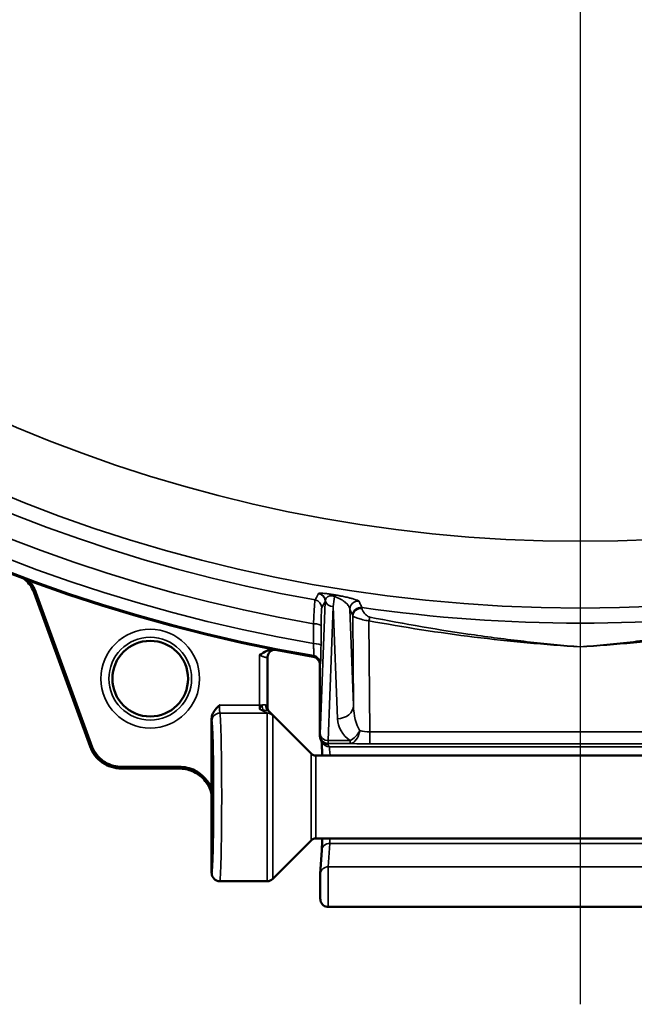
# Model space of a CAD drawing. Units: inches. Extents: x 0.4 to 58.3, y 0.4 to 45.
# Drawn here: x 14.9 to 17.2, y 28.1 to 31.7 of the extents above; entities that cross this region are included whole.
import ezdxf

# ---------------------------------------------------------------- set-up
doc = ezdxf.new("R2010")
doc.units = ezdxf.units.IN
doc.header["$LTSCALE"] = 2.666667
doc.header["$MEASUREMENT"] = 0
for name, color, linetype, lineweight in [('Center Mark (ANSI)', 7, 'Continuous', 25), ('Visible (ANSI)', 7, 'Continuous', 50), ('Visible Narrow (ANSI)', 7, 'Continuous', 35)]:
    doc.layers.add(name, color=color, linetype=linetype, lineweight=lineweight)

msp = doc.modelspace()

# ---------------------------------------------------------------- linework, layer by layer
at = {"layer": 'Center Mark (ANSI)', "linetype": 'Continuous'}
msp.add_line((16.9746, 42.3874), (16.9746, 28.0604), dxfattribs=at)
at = {"layer": 'Visible (ANSI)'}
for p, q in [((15.1393, 29.0247), (14.9302, 29.5992)), ((15.1469, 29.0228), (14.9363, 29.6014)), ((15.8038, 29.1797), (15.8038, 29.3575)), ((15.9996, 29.064), (15.9996, 29.3312)), ((15.9673, 28.9983), (15.8166, 29.1489)), ((15.5946, 28.8674), (15.5946, 29.1282)), ((16.0027, 29.0506), (16.0079, 29.0403)), ((17.9642, 28.991), (15.9849, 28.991)), ((15.473, 28.9491), (15.2522, 28.9491)), ((15.473, 28.9425), (15.2566, 28.9425)), ((15.5946, 28.7676), (15.5946, 28.8674)), ((15.5946, 28.551), (15.5946, 28.7676)), ((15.9673, 28.6737), (15.8234, 28.5298)), ((17.9642, 28.681), (15.9849, 28.681)), ((16.0067, 28.6365), (16.0011, 28.5487)), ((15.6246, 28.521), (15.8022, 28.521)), ((16.0316, 28.4245), (17.9176, 28.4245))]:
    msp.add_line(p, q, dxfattribs=at)
msp.add_circle((15.3646, 29.2785), 0.1416, dxfattribs=at)
for centre, radius, start, end in [((16.9746, 35.216), 5.94, 97.74917, 260.30882), ((15.9849, 29.016), 0.025, 225, 270), ((15.9849, 28.656), 0.025, 90, 135), ((15.8022, 28.551), 0.03, 270, 315)]:
    msp.add_arc(centre, radius, start, end, dxfattribs=at)
for centre, major_axis, ratio, start_param, end_param in [((15.9696, 29.3311), (0.0142, 0.0265), 0.998475, 5.206405, 6.606962), ((16.0146, 29.094), (-0.0112, -0.0424), 0.234625, 5.5591, 5.56184), ((16.0296, 29.064), (-0.03, 0), 0.998288, 0.00137, 1.570796), ((15.2567, 29.175), (0.1747, 0.111), 0.621666, 3.661484, 3.712), ((15.3577, 29.1043), (-0.0446, -0.2022), 0.621666, 5.712778, 5.763294), ((15.6246, 28.551), (0.0299, -0.0024), 0.999692, 3.221961, 4.792795)]:
    msp.add_ellipse(centre, major_axis=major_axis, ratio=ratio, start_param=start_param, end_param=end_param, dxfattribs=at)
for points, knots in [([(14.9302, 29.5992), (14.9271, 29.6075), (14.9233, 29.6154), (14.9138, 29.6305), (14.9081, 29.6376), (14.8987, 29.6472), (14.8954, 29.6502), (14.892, 29.653)], [-0.2719023, -0.2719023, -0.2719023, -0.2719023, -0.2046727, -0.2046727, -0.1359221, -0.1359221, -0.1020123, -0.1020123, -0.1020123, -0.1020123]), ([(15.8324, 29.3868), (15.8271, 29.3879), (15.8218, 29.3878), (15.8113, 29.386), (15.8062, 29.3844), (15.7917, 29.378), (15.7827, 29.372), (15.7738, 29.3663)], [0, 0, 0, 0, 0.25, 0.25, 0.5, 0.5, 1, 1, 1, 1]), ([(15.8309, 29.3871), (15.8308, 29.3871), (15.8307, 29.3871), (15.83, 29.387), (15.8292, 29.387), (15.8276, 29.3867), (15.8267, 29.3865), (15.8247, 29.386), (15.8235, 29.3856), (15.8206, 29.3844), (15.8189, 29.3835), (15.8151, 29.381), (15.813, 29.3792), (15.8092, 29.3749), (15.8075, 29.3722), (15.805, 29.3665), (15.8042, 29.3633), (15.8038, 29.3593), (15.8038, 29.3584), (15.8038, 29.3575)], [0.0454779, 0.0454779, 0.0454779, 0.0454779, 0.0475115, 0.0475115, 0.0570163, 0.0570163, 0.0651689, 0.0651689, 0.0753997, 0.0753997, 0.0903739, 0.0903739, 0.1110889, 0.1110889, 0.1348129, 0.1348129, 0.1591362, 0.1591362, 0.1658236, 0.1658236, 0.1658236, 0.1658236]), ([(15.5946, 29.1282), (15.5946, 29.1313), (15.5949, 29.1344), (15.5972, 29.145), (15.6006, 29.1516), (15.6091, 29.1646), (15.6158, 29.1716), (15.6231, 29.179), (15.6234, 29.1792), (15.6238, 29.1797)], [0, 0, 0, 0, 0.0236298, 0.0236298, 0.0830342, 0.0830342, 0.1764195, 0.1764195, 0.1824191, 0.1824191, 0.1824191, 0.1824191]), ([(15.8038, 29.1707), (15.8038, 29.1682), (15.8043, 29.1656), (15.8053, 29.1623), (15.8057, 29.1614), (15.8066, 29.1595), (15.8071, 29.1586), (15.8077, 29.1578), (15.8078, 29.1576), (15.8079, 29.1575)], [0, 0, 0, 0, 0.01995619, 0.01995619, 0.02818968, 0.02818968, 0.03936082, 0.03936082, 0.04404542, 0.04404542, 0.04404542, 0.04404542]), ([(15.1393, 29.0246), (15.1481, 29.0008), (15.1642, 28.9797), (15.185, 28.9651), (15.2058, 28.9505), (15.2311, 28.9427), (15.2565, 28.9426)], [5.673687, 5.673687, 5.673687, 5.673687, 6.283185, 6.283185, 6.283185, 6.892684, 6.892684, 6.892684, 6.892684]), ([(16.0084, 28.991), (16.0082, 29.0012), (16.0079, 29.0104), (16.0071, 29.0302), (16.0065, 29.0394), (16.006, 29.0439), (16.006, 29.044), (16.006, 29.044)], [1.0838851, 1.0838851, 1.0838851, 1.0838851, 1.1955426, 1.1955426, 1.3676775, 1.3676775, 1.3694686, 1.3694686, 1.3694686, 1.3694686]), ([(15.1471, 29.0229), (15.1557, 29.0019), (15.1702, 28.9834), (15.2073, 28.9575), (15.2296, 28.9501), (15.2522, 28.9492)], [5.710156, 5.710156, 5.710156, 5.710156, 6.283185, 6.283185, 6.856214, 6.856214, 6.856214, 6.856214]), ([(15.473, 28.949), (15.4933, 28.9489), (15.5136, 28.9443), (15.5599, 28.9211), (15.5826, 28.8965), (15.5946, 28.8674)], [2.423514, 2.423514, 2.423514, 2.423514, 2.886152, 2.886152, 3.604231, 3.604231, 3.604231, 3.604231]), ([(15.5946, 28.8459), (15.5928, 28.8537), (15.5905, 28.8603), (15.583, 28.8781), (15.5747, 28.8924), (15.5518, 28.9154), (15.539, 28.9253), (15.5141, 28.9358), (15.5061, 28.9383), (15.4897, 28.9416), (15.4814, 28.9425), (15.473, 28.9425)], [0.0763438, 0.0763438, 0.0763438, 0.0763438, 0.1398329, 0.1398329, 0.2687409, 0.2687409, 0.3594015, 0.3594015, 0.4000425, 0.4000425, 0.4405246, 0.4405246, 0.4405246, 0.4405246]), ([(16.0067, 28.6365), (16.0072, 28.6439), (16.0076, 28.6545), (16.0082, 28.6716), (16.0083, 28.6761), (16.0084, 28.681)], [0, 0, 0, 0, 0.1567686, 0.1567686, 0.2093341, 0.2093341, 0.2093341, 0.2093341]), ([(16.0316, 28.4245), (16.0283, 28.4245), (16.025, 28.425), (16.0189, 28.4271), (16.0161, 28.4286), (16.011, 28.4324), (16.0087, 28.4348), (16.006, 28.4387), (16.0052, 28.44), (16.0039, 28.4426), (16.0034, 28.4439), (16.0027, 28.4461), (16.0024, 28.447), (16.002, 28.4489), (16.0018, 28.4498), (16.0016, 28.4514), (16.0015, 28.4521), (16.0013, 28.4541), (16.0012, 28.4553), (16.001, 28.4586), (16.0009, 28.4607), (16.0007, 28.4653), (16.0007, 28.4678), (16.0005, 28.4748), (16.0004, 28.4799), (16.0003, 28.4903), (16.0003, 28.4957), (16.0003, 28.5063), (16.0003, 28.5117), (16.0004, 28.5218), (16.0005, 28.5267), (16.0006, 28.5354), (16.0007, 28.5393), (16.0009, 28.5449), (16.001, 28.5469), (16.0011, 28.5487)], [0, 0, 0, 0, 0.024711, 0.024711, 0.0490423, 0.0490423, 0.0733761, 0.0733761, 0.0852255, 0.0852255, 0.0961, 0.0961, 0.1039383, 0.1039383, 0.1143772, 0.1143772, 0.1244147, 0.1244147, 0.146533, 0.146533, 0.1760623, 0.1760623, 0.202551, 0.202551, 0.2460793, 0.2460793, 0.2869957, 0.2869957, 0.3272818, 0.3272818, 0.3674627, 0.3674627, 0.4080683, 0.4080683, 0.4370468, 0.4370468, 0.4370468, 0.4370468])]:
    msp.add_open_spline(points, degree=3, knots=knots, dxfattribs=at)
for points in [[(14.9079, 29.6471), (14.9203, 29.6341), (14.9301, 29.6185), (14.9363, 29.6014)], [(15.8038, 29.1797), (15.8038, 29.1767), (15.8038, 29.1737), (15.8038, 29.1708)], [(15.8038, 29.1707), (15.8038, 29.1707), (15.8038, 29.1707), (15.8038, 29.1707)], [(15.8075, 29.1579), (15.8077, 29.1577), (15.8079, 29.1575), (15.8081, 29.1573)], [(15.8079, 29.1574), (15.8079, 29.1574), (15.8079, 29.1574), (15.8079, 29.1574)], [(15.8081, 29.1573), (15.8081, 29.1573), (15.8081, 29.1573), (15.8081, 29.1573)], [(15.8081, 29.1573), (15.8112, 29.1543), (15.8141, 29.1515), (15.8166, 29.1489)], [(15.8166, 29.1489), (15.8166, 29.1489), (15.8166, 29.1489), (15.8166, 29.1489)]]:
    msp.add_open_spline(points, degree=3, dxfattribs=at)
at = {"layer": 'Visible Narrow (ANSI)'}
for p, q in [((14.9363, 29.6014), (14.9302, 29.5992)), ((16.0011, 29.0715), (16.0196, 29.5677)), ((16.0498, 29.548), (16.0311, 29.0469)), ((16.0655, 29.1289), (16.0498, 29.548)), ((16.112, 29.5383), (16.1255, 29.178)), ((16.1255, 29.178), (16.1231, 29.5121)), ((16.1833, 29.4949), (16.1862, 29.0791)), ((15.7738, 29.1797), (15.7738, 29.3663)), ((15.9747, 29.3607), (15.9768, 29.3647)), ((16.0017, 29.3352), (15.9996, 29.3312)), ((15.6238, 29.1797), (15.7738, 29.1797)), ((15.7738, 29.1797), (15.7833, 29.1797)), ((15.7971, 29.1797), (15.8038, 29.1797)), ((15.8022, 29.1498), (15.6252, 29.1498)), ((15.8022, 28.521), (15.8022, 29.1498)), ((15.8234, 28.5298), (15.8234, 29.141)), ((15.9996, 29.0639), (16.0007, 29.0661)), ((16.1862, 29.0791), (17.7629, 29.0791)), ((16.1862, 29.0791), (16.1862, 29.0348)), ((16.0307, 29.0361), (16.0296, 29.034)), ((16.0296, 29.034), (16.0347, 29.0237)), ((16.1127, 29.0361), (16.0307, 29.0361)), ((16.0311, 29.0469), (16.1127, 29.0469)), ((16.1127, 29.0361), (16.1127, 29.0469)), ((17.7629, 29.0348), (16.1862, 29.0348)), ((15.9673, 28.9983), (15.9673, 28.6737)), ((15.9849, 28.681), (15.9849, 28.991)), ((16.0347, 29.0237), (17.9144, 29.0237)), ((15.473, 28.9424), (15.473, 28.949)), ((16.0366, 28.6623), (16.0311, 28.5746)), ((16.0366, 28.6623), (17.9125, 28.6623)), ((16.0311, 28.5746), (17.9181, 28.5746))]:
    msp.add_line(p, q, dxfattribs=at)
for centre, radius in [((16.9746, 35.216), 5.6733), ((16.9746, 35.216), 5.4236), ((15.3646, 29.2785), 0.1847), ((15.3646, 29.2785), 0.1548), ((15.3646, 29.2785), 0.1417)]:
    msp.add_circle(centre, radius, dxfattribs=at)
for radius, start, end in [(5.9357, 97.73408, 260.3226), (5.8913, 97.80081, 260.23352), (5.8185, 97.8939, 260.11528), (5.7297, 97.96411, 260.02159), (5.7297, 261.79511, 278.20489)]:
    msp.add_arc((16.9746, 35.216), radius, start, end, dxfattribs=at)
for centre, major_axis, ratio, start_param, end_param in [((16.1961, 29.562), (-0.2013, 0.0351), 0.052333, 6.216621, 6.266054), ((15.9896, 29.5677), (-0.0264, 0.0142), 0.998478, 3.636159, 5.033219), ((15.9902, 29.5682), (-0.0141, 0.0265), 0.996381, 4.299033, 5.619885), ((16.0496, 29.6032), (0.0446, 0.4053), 0.015475, 4.577547, 4.671142), ((16.0568, 29.5614), (0.0055, 0.0295), 0.386467, 0.056775, 0.669959), ((15.9766, 29.5434), (-0.0264, 0.0142), 0.998479, 3.636388, 5.031938), ((16.3306, 29.5092), (-0.3106, 0.0618), 0.30011, 0.006144, 0.034388), ((16.0498, 29.5726), (-0.03, 0.0011), 0.818964, 0.136067, 1.601414), ((16.142, 29.5383), (0.0272, 0.0126), 0.998049, 0.994157, 2.708926), ((16.1526, 29.5153), (0.0272, 0.0126), 0.998054, 0.996004, 2.708372), ((16.1531, 29.5121), (-0.0299, -0.0028), 0.962199, 4.485305, 6.18692), ((16.1833, 29.4871), (0.0054, 0.0295), 0.048351, 0.743225, 1.313403), ((15.9744, 29.4762), (0.03, -0.0002), 0.255511, 0.027079, 1.528118), ((15.9739, 29.4024), (0.03, -0.0002), 0.255593, 0.02708, 1.528646), ((15.9717, 29.3352), (-0.0264, 0.0142), 0.998475, 3.635589, 5.036385), ((15.6254, 29.1797), (0, -0.03), 0.052372, 4.712365, 6.196119), ((15.7754, 29.1797), (0, 0.03), 0.052372, 1.570796, 2.119069), ((15.7912, 29.1797), (-0.003, 0.0248), 0.314674, 1.532719, 2.381758), ((15.8165, 29.1797), (0.0057, 0.0243), 0.768025, 1.74851, 2.728298), ((15.826, 29.1747), (-0.0185, -0.0168), 0.88885, 5.53298, 6.283185), ((16.0655, 29.178), (0.06, 0.0022), 0.818964, 4.681771, 6.237553), ((16.1854, 29.1807), (0.0015, -0.1226), 0.489309, 4.728379, 5.615311), ((15.6252, 29.1199), (-0.0287, -0.0086), 0.995873, 4.422071, 5.990591), ((15.6246, 28.836), (0, -0.315), 0.023692, 0, 3.054526), ((15.8022, 29.1199), (0.03, 0), 0.996212, 0.785398, 1.570796), ((15.5954, 29.1797), (0, 0.06), 0.026186, 2.602814, 3.054526), ((15.5946, 28.836), (0, 0.285), 0.026186, 3.138837, 6.196119), ((16.1854, 29.1316), (0.1199, -0.0042), 0.892021, 3.206443, 4.093375), ((16.0006, 29.096), (0, -0.03), 0.026186, 0.05236, 0.610865), ((16.0307, 29.0661), (-0.0268, 0.0134), 0.998288, 0.464059, 2.033485), ((16.0311, 29.0715), (-0.03, 0.0011), 0.818964, 0.045633, 1.601414), ((16.1127, 29.096), (0.0339, 0.0495), 0.628505, 3.970848, 4.894174), ((16.1127, 29.096), (-0.0025, -0.0599), 0.62961, 0.067415, 1.395386), ((16.186, 29.1013), (0.06, -0.0006), 0.368788, 4.061703, 4.72028), ((16.0347, 29.0537), (-0.0268, -0.0134), 0.998288, 0, 1.108108), ((16.0306, 29.096), (0, 0.06), 0.013093, 3.193953, 3.752458), ((16.186, 29.0414), (-0.12, 0), 0.055028, 0.914428, 1.573005), ((16.0344, 28.836), (0, 0.188), 0.030365, 5.681651, 6.230825), ((16.0366, 28.6346), (-0.0299, 0.0019), 0.923609, 4.770712, 6.283185), ((16.0344, 28.836), (0, 0.188), 0.030365, 3.534292, 3.743127), ((16.0311, 28.5468), (-0.0299, 0.0019), 0.923609, 4.770712, 6.283185), ((16.0316, 28.5025), (0, 0.078), 0.016114, 0.392699, 3.141593)]:
    msp.add_ellipse(centre, major_axis=major_axis, ratio=ratio, start_param=start_param, end_param=end_param, dxfattribs=at)
for points, knots in [([(15.9818, 29.5729), (15.9823, 29.5739), (15.9828, 29.5749), (15.9854, 29.5797), (15.9892, 29.5869), (15.9931, 29.594), (15.9948, 29.5972)], [0, 0, 0, 0, 0.001524, 0.001524, 0.00762, 0.01270332, 0.01270332, 0.01270332, 0.01270332]), ([(15.9953, 29.5977), (15.9957, 29.5979), (15.9963, 29.5981), (15.9971, 29.5982), (15.9979, 29.5983), (15.9989, 29.5984), (16.0001, 29.5984), (16.0008, 29.5985), (16.0015, 29.5985), (16.0022, 29.5985), (16.003, 29.5985), (16.0038, 29.5985), (16.0048, 29.5984), (16.0052, 29.5984), (16.0057, 29.5984), (16.0062, 29.5984), (16.0069, 29.5983), (16.0077, 29.5983), (16.0086, 29.5983), (16.0094, 29.5982), (16.0103, 29.5981), (16.0112, 29.5981), (16.0138, 29.5979), (16.0167, 29.5976), (16.0201, 29.5972), (16.0218, 29.597), (16.0237, 29.5968), (16.0257, 29.5966), (16.0267, 29.5964), (16.0277, 29.5963), (16.0287, 29.5962), (16.0293, 29.5961), (16.0298, 29.596), (16.0304, 29.596), (16.0309, 29.5959), (16.0314, 29.5958), (16.032, 29.5957), (16.0331, 29.5956), (16.0343, 29.5954), (16.0355, 29.5952), (16.0372, 29.595), (16.0391, 29.5947), (16.041, 29.5944), (16.0419, 29.5943), (16.0428, 29.5941), (16.0438, 29.594), (16.0447, 29.5938), (16.0457, 29.5937), (16.0466, 29.5935), (16.0479, 29.5933), (16.0492, 29.5931), (16.0505, 29.5929), (16.0511, 29.5928), (16.0518, 29.5927), (16.0524, 29.5926), (16.053, 29.5925), (16.0537, 29.5924), (16.0543, 29.5922), (16.0556, 29.592), (16.0568, 29.5918), (16.058, 29.5916), (16.0592, 29.5914), (16.0604, 29.5912), (16.0616, 29.5909)], [0, 0, 0, 0, 0.125, 0.125, 0.125, 0.25, 0.25, 0.25, 0.3125, 0.3125, 0.3125, 0.37527, 0.37527, 0.37527, 0.40625, 0.40625, 0.40625, 0.453125, 0.453125, 0.453125, 0.5, 0.5, 0.5, 0.625, 0.625, 0.625, 0.6875, 0.6875, 0.6875, 0.71875, 0.71875, 0.71875, 0.734375, 0.734375, 0.734375, 0.75, 0.75, 0.75, 0.78125, 0.78125, 0.78125, 0.828125, 0.828125, 0.828125, 0.851563, 0.851563, 0.851563, 0.875, 0.875, 0.875, 0.90625, 0.90625, 0.90625, 0.921875, 0.921875, 0.921875, 0.9375, 0.9375, 0.9375, 0.96875, 0.96875, 0.96875, 1, 1, 1, 1]), ([(16.054, 29.5858), (16.0529, 29.5863), (16.0517, 29.5867), (16.0504, 29.5872), (16.05, 29.5873), (16.0496, 29.5874), (16.0492, 29.5875), (16.0483, 29.5877), (16.0474, 29.5879), (16.0465, 29.5881), (16.0456, 29.5883), (16.0446, 29.5884), (16.0436, 29.5885), (16.0434, 29.5885), (16.0432, 29.5885), (16.043, 29.5885), (16.0428, 29.5885), (16.0426, 29.5886), (16.0424, 29.5886), (16.0412, 29.5886), (16.0402, 29.5886), (16.0392, 29.5885), (16.039, 29.5885), (16.0389, 29.5884), (16.0388, 29.5884), (16.0386, 29.5884), (16.0385, 29.5884), (16.0383, 29.5884), (16.0377, 29.5883), (16.0371, 29.5882), (16.0366, 29.5881), (16.0364, 29.5881), (16.0362, 29.588), (16.0359, 29.588), (16.0357, 29.5879), (16.0354, 29.5878), (16.0351, 29.5878), (16.0344, 29.5876), (16.0337, 29.5873), (16.0331, 29.5871), (16.0319, 29.5866), (16.0309, 29.5861), (16.03, 29.5856), (16.0295, 29.5853), (16.029, 29.585), (16.0285, 29.5846), (16.0278, 29.5841), (16.0271, 29.5835), (16.0264, 29.5829), (16.026, 29.5825), (16.0255, 29.582), (16.0251, 29.5816), (16.0242, 29.5804), (16.0234, 29.5793), (16.0227, 29.5781), (16.0225, 29.5777), (16.0223, 29.5773), (16.0221, 29.5769), (16.021, 29.5748), (16.0204, 29.5726), (16.02, 29.5704)], [0, 0, 0, 0, 0.048473, 0.048473, 0.048473, 0.0625, 0.0625, 0.0625, 0.09232, 0.09232, 0.09232, 0.125, 0.125, 0.125, 0.132813, 0.132813, 0.132813, 0.139648, 0.139648, 0.139648, 0.182207, 0.182207, 0.182207, 0.1875, 0.1875, 0.1875, 0.195313, 0.195313, 0.195313, 0.222656, 0.222656, 0.222656, 0.234881, 0.234881, 0.234881, 0.25, 0.25, 0.25, 0.292987, 0.292987, 0.292987, 0.375, 0.375, 0.375, 0.421246, 0.421246, 0.421246, 0.5, 0.5, 0.5, 0.559525, 0.559525, 0.559525, 0.703485, 0.703485, 0.703485, 0.75, 0.75, 0.75, 1, 1, 1, 1]), ([(16.112, 29.5383), (16.1116, 29.5418), (16.1103, 29.5454), (16.1081, 29.5491), (16.108, 29.5492), (16.1079, 29.5494), (16.1078, 29.5495), (16.1067, 29.5514), (16.1053, 29.5534), (16.1036, 29.5554), (16.1022, 29.5571), (16.1005, 29.5588), (16.0987, 29.5606), (16.0984, 29.5609), (16.0981, 29.5612), (16.0978, 29.5615), (16.096, 29.5632), (16.0939, 29.5649), (16.0916, 29.5666), (16.0912, 29.567), (16.0907, 29.5673), (16.0903, 29.5676), (16.088, 29.5694), (16.0854, 29.5711), (16.0825, 29.5729), (16.0819, 29.5732), (16.0814, 29.5735), (16.0808, 29.5739), (16.0796, 29.5746), (16.0783, 29.5753), (16.077, 29.5761), (16.076, 29.5766), (16.0749, 29.5771), (16.0739, 29.5777), (16.0728, 29.5782), (16.0717, 29.5787), (16.0706, 29.5793), (16.07, 29.5795), (16.0695, 29.5798), (16.069, 29.58), (16.0671, 29.5809), (16.0652, 29.5817), (16.063, 29.5826), (16.0627, 29.5827), (16.0623, 29.5829), (16.0619, 29.583), (16.0616, 29.5831), (16.0613, 29.5833), (16.0609, 29.5834), (16.0599, 29.5838), (16.0588, 29.5842), (16.0576, 29.5846), (16.0565, 29.585), (16.0553, 29.5854), (16.054, 29.5858)], [0, 0, 0, 0, 0.25, 0.25, 0.25, 0.259565, 0.259565, 0.259565, 0.388998, 0.388998, 0.388998, 0.5, 0.5, 0.5, 0.517844, 0.517844, 0.517844, 0.625, 0.625, 0.625, 0.645045, 0.645045, 0.645045, 0.75, 0.75, 0.75, 0.769555, 0.769555, 0.769555, 0.8125, 0.8125, 0.8125, 0.84375, 0.84375, 0.84375, 0.875, 0.875, 0.875, 0.889035, 0.889035, 0.889035, 0.9375, 0.9375, 0.9375, 0.946122, 0.946122, 0.946122, 0.953125, 0.953125, 0.953125, 0.976562, 0.976562, 0.976562, 1, 1, 1, 1]), ([(16.0616, 29.5909), (16.0657, 29.5902), (16.0696, 29.5894), (16.0733, 29.5887), (16.0752, 29.5883), (16.077, 29.588), (16.0787, 29.5876), (16.0805, 29.5873), (16.0822, 29.5869), (16.0838, 29.5866), (16.0871, 29.5859), (16.0902, 29.5853), (16.0931, 29.5846), (16.096, 29.584), (16.0987, 29.5834), (16.1013, 29.5828), (16.1039, 29.5822), (16.1063, 29.5816), (16.1087, 29.5811), (16.111, 29.5805), (16.1132, 29.58), (16.1152, 29.5794), (16.1193, 29.5784), (16.123, 29.5774), (16.1262, 29.5765), (16.1293, 29.5756), (16.1321, 29.5747), (16.1345, 29.5739), (16.1369, 29.5731), (16.139, 29.5723), (16.1406, 29.5716), (16.1439, 29.5702), (16.1459, 29.569), (16.1463, 29.5679)], [0, 0, 0, 0, 0.06216, 0.06216, 0.06216, 0.09375, 0.09375, 0.09375, 0.125, 0.125, 0.125, 0.1875, 0.1875, 0.1875, 0.25, 0.25, 0.25, 0.3125, 0.3125, 0.3125, 0.375, 0.375, 0.375, 0.5, 0.5, 0.5, 0.624662, 0.624662, 0.624662, 0.75, 0.75, 0.75, 1, 1, 1, 1]), ([(15.9757, 29.4839), (15.9763, 29.4961), (15.9769, 29.5076), (15.9775, 29.5182), (15.9781, 29.5288), (15.9787, 29.5383), (15.9792, 29.5462), (15.9803, 29.5622), (15.9812, 29.5717), (15.9818, 29.5729)], [0, 0, 0, 0, 0.25, 0.25, 0.25, 0.5, 0.5, 0.5, 1, 1, 1, 1]), ([(16.0066, 29.5434), (16.0064, 29.5432), (16.0063, 29.5426), (16.0062, 29.5416), (16.0061, 29.5406), (16.0059, 29.5392), (16.0058, 29.5375), (16.0058, 29.5367), (16.0057, 29.5357), (16.0057, 29.5347), (16.0056, 29.5337), (16.0055, 29.5326), (16.0055, 29.5314), (16.0055, 29.5308), (16.0054, 29.5302), (16.0054, 29.5295), (16.0053, 29.5276), (16.0053, 29.5255), (16.0052, 29.5232), (16.0051, 29.5202), (16.005, 29.517), (16.0049, 29.5134), (16.0048, 29.5099), (16.0048, 29.5061), (16.0047, 29.5021), (16.0046, 29.4981), (16.0046, 29.4939), (16.0045, 29.4896), (16.0045, 29.4853), (16.0044, 29.4808), (16.0044, 29.4762)], [0, 0, 0, 0, 0.125097, 0.125097, 0.125097, 0.25, 0.25, 0.25, 0.3125, 0.3125, 0.3125, 0.374663, 0.374663, 0.374663, 0.40625, 0.40625, 0.40625, 0.5, 0.5, 0.5, 0.625, 0.625, 0.625, 0.75, 0.75, 0.75, 0.874882, 0.874882, 0.874882, 1, 1, 1, 1]), ([(16.1463, 29.5679), (16.1468, 29.5668), (16.1474, 29.5657), (16.1479, 29.5645), (16.15, 29.56), (16.152, 29.5555), (16.1541, 29.5509), (16.155, 29.5489), (16.156, 29.5469), (16.1569, 29.5449)], [0, 0, 0, 0, 0.001524, 0.001524, 0.001524, 0.00762, 0.00762, 0.00762, 0.01032866, 0.01032866, 0.01032866, 0.01032866]), ([(16.1572, 29.5407), (16.1573, 29.5398), (16.1575, 29.5388), (16.1579, 29.5376), (16.1582, 29.5367), (16.1587, 29.5357), (16.1592, 29.5346), (16.1594, 29.5344), (16.1595, 29.5342), (16.1596, 29.5339), (16.1603, 29.5326), (16.1611, 29.5312), (16.1621, 29.5297), (16.1628, 29.5286), (16.1636, 29.5275), (16.1644, 29.5264), (16.1648, 29.5259), (16.1651, 29.5255), (16.1654, 29.5251), (16.1666, 29.5235), (16.1679, 29.522), (16.1693, 29.5204), (16.1704, 29.5192), (16.1715, 29.518), (16.1728, 29.5169), (16.1732, 29.5165), (16.1737, 29.5161), (16.1741, 29.5157), (16.1748, 29.5151), (16.1755, 29.5145), (16.1762, 29.5139), (16.1766, 29.5136), (16.177, 29.5134), (16.1774, 29.5131), (16.1776, 29.513), (16.1778, 29.5128), (16.178, 29.5127), (16.1782, 29.5125), (16.1784, 29.5124), (16.1786, 29.5123), (16.179, 29.5121), (16.1793, 29.5118), (16.1797, 29.5116), (16.1805, 29.5112), (16.1813, 29.5107), (16.1822, 29.5104), (16.1835, 29.5098), (16.1849, 29.5093), (16.1863, 29.509)], [0, 0, 0, 0, 0.137867, 0.137867, 0.137867, 0.25, 0.25, 0.25, 0.273192, 0.273192, 0.273192, 0.40538, 0.40538, 0.40538, 0.5, 0.5, 0.5, 0.534615, 0.534615, 0.534615, 0.659884, 0.659884, 0.659884, 0.75, 0.75, 0.75, 0.78125, 0.78125, 0.78125, 0.828125, 0.828125, 0.828125, 0.851563, 0.851563, 0.851563, 0.863281, 0.863281, 0.863281, 0.875, 0.875, 0.875, 0.894411, 0.894411, 0.894411, 0.9375, 0.9375, 0.9375, 1, 1, 1, 1]), ([(16.1833, 29.4949), (16.175, 29.4956), (16.167, 29.4973), (16.1599, 29.4992), (16.1563, 29.5001), (16.1529, 29.5011), (16.1497, 29.5021), (16.1466, 29.5031), (16.1437, 29.5041), (16.1411, 29.5051), (16.1357, 29.507), (16.1313, 29.5086), (16.1283, 29.5099), (16.1252, 29.5111), (16.1233, 29.5118), (16.1231, 29.5121)], [0, 0, 0, 0, 0.25, 0.25, 0.25, 0.375, 0.375, 0.375, 0.5, 0.5, 0.5, 0.75, 0.75, 0.75, 1, 1, 1, 1]), ([(16.1863, 29.509), (16.3164, 29.4831), (16.4472, 29.4606), (16.5787, 29.4419), (16.6443, 29.4326), (16.7101, 29.4242), (16.7761, 29.4168), (16.8091, 29.413), (16.8422, 29.4096), (16.8753, 29.4064), (16.9084, 29.4032), (16.9415, 29.4002), (16.9746, 29.3975)], [0, 0, 0, 0, 0.5, 0.5, 0.5, 0.749765, 0.749765, 0.749765, 0.875, 0.875, 0.875, 1, 1, 1, 1]), ([(17.7628, 29.509), (17.6328, 29.4831), (17.5019, 29.4606), (17.3705, 29.4419), (17.3048, 29.4326), (17.239, 29.4242), (17.1731, 29.4168), (17.14, 29.413), (17.1069, 29.4096), (17.0738, 29.4064), (17.0408, 29.4032), (17.0077, 29.4002), (16.9746, 29.3975)], [0, 0, 0, 0, 0.5, 0.5, 0.5, 0.749765, 0.749765, 0.749765, 0.875, 0.875, 0.875, 1, 1, 1, 1]), ([(15.9752, 29.41), (15.9754, 29.4293), (15.9755, 29.4487), (15.9757, 29.4733), (15.9757, 29.4786), (15.9757, 29.4839)], [0, 0, 0, 0, 0.001524, 0.001524, 0.001940219, 0.001940219, 0.001940219, 0.001940219]), ([(16.1833, 29.4949), (16.314, 29.4709), (16.4454, 29.4506), (16.5774, 29.4343), (16.6433, 29.4261), (16.7095, 29.419), (16.7757, 29.4128), (16.8088, 29.4098), (16.8419, 29.4069), (16.8751, 29.4044), (16.9082, 29.4018), (16.9414, 29.3995), (16.9746, 29.3975)], [0, 0, 0, 0, 0.5, 0.5, 0.5, 0.75, 0.75, 0.75, 0.875, 0.875, 0.875, 1, 1, 1, 1]), ([(17.7658, 29.4949), (17.6351, 29.4709), (17.5037, 29.4506), (17.3718, 29.4343), (17.3058, 29.4261), (17.2397, 29.419), (17.1735, 29.4128), (17.1404, 29.4098), (17.1073, 29.4069), (17.0741, 29.4044), (17.0409, 29.4018), (17.0078, 29.3995), (16.9746, 29.3975)], [0, 0, 0, 0, 0.5, 0.5, 0.5, 0.75, 0.75, 0.75, 0.875, 0.875, 0.875, 1, 1, 1, 1]), ([(15.9768, 29.3647), (15.9769, 29.3649), (15.977, 29.3653), (15.977, 29.3659), (15.9771, 29.3666), (15.9772, 29.3675), (15.9772, 29.3687), (15.9772, 29.3698), (15.9772, 29.3712), (15.9772, 29.3728), (15.9771, 29.3744), (15.9771, 29.3763), (15.977, 29.3784), (15.977, 29.3804), (15.9769, 29.3825), (15.9768, 29.3849), (15.9766, 29.3873), (15.9765, 29.3899), (15.9763, 29.3926), (15.976, 29.398), (15.9757, 29.4038), (15.9752, 29.41)], [0, 0, 0, 0, 0.124314, 0.124314, 0.124314, 0.24871, 0.24871, 0.24871, 0.373209, 0.373209, 0.373209, 0.5, 0.5, 0.5, 0.622955, 0.622955, 0.622955, 0.75, 0.75, 0.75, 1, 1, 1, 1]), ([(16.0039, 29.4024), (16.0039, 29.3977), (16.0038, 29.3933), (16.0038, 29.389), (16.0037, 29.3847), (16.0037, 29.3805), (16.0036, 29.3765), (16.0035, 29.3725), (16.0035, 29.3687), (16.0034, 29.3652), (16.0033, 29.3616), (16.0032, 29.3584), (16.0031, 29.3553), (16.0031, 29.3538), (16.003, 29.3524), (16.003, 29.3511), (16.0029, 29.3497), (16.0029, 29.3484), (16.0028, 29.3472), (16.0028, 29.3463), (16.0027, 29.3455), (16.0027, 29.3447), (16.0026, 29.3434), (16.0025, 29.3422), (16.0025, 29.3411), (16.0025, 29.341), (16.0025, 29.341), (16.0025, 29.3409), (16.0023, 29.3393), (16.0022, 29.338), (16.0021, 29.337), (16.002, 29.336), (16.0019, 29.3354), (16.0017, 29.3352)], [0, 0, 0, 0, 0.125, 0.125, 0.125, 0.25, 0.25, 0.25, 0.375, 0.375, 0.375, 0.5, 0.5, 0.5, 0.5625, 0.5625, 0.5625, 0.625315, 0.625315, 0.625315, 0.671875, 0.671875, 0.671875, 0.749855, 0.749855, 0.749855, 0.753906, 0.753906, 0.753906, 0.874921, 0.874921, 0.874921, 1, 1, 1, 1]), ([(15.8038, 29.3575), (15.8038, 29.3574), (15.8036, 29.3572), (15.8033, 29.3572), (15.803, 29.3571), (15.8024, 29.3571), (15.8016, 29.3572), (15.8009, 29.3573), (15.8, 29.3575), (15.7989, 29.3577), (15.7977, 29.358), (15.7964, 29.3583), (15.7949, 29.3588), (15.7935, 29.3592), (15.792, 29.3596), (15.7904, 29.3601), (15.7887, 29.3607), (15.7869, 29.3613), (15.7851, 29.362), (15.7832, 29.3626), (15.7813, 29.3634), (15.7794, 29.3641), (15.7775, 29.3648), (15.7757, 29.3656), (15.7738, 29.3663)], [0.016212, 0.016212, 0.016212, 0.016212, 0.1234934, 0.1234934, 0.1234934, 0.25, 0.25, 0.25, 0.3702912, 0.3702912, 0.3702912, 0.5, 0.5, 0.5, 0.6209163, 0.6209163, 0.6209163, 0.75, 0.75, 0.75, 0.8769331, 0.8769331, 0.8769331, 1, 1, 1, 1]), ([(15.7833, 29.1797), (15.781, 29.1775), (15.7794, 29.1747), (15.7765, 29.1693), (15.7753, 29.1665), (15.774, 29.164)], [0, 0, 0, 0, 0.5, 0.5, 1, 1, 1, 1]), ([(15.7833, 29.1797), (15.7846, 29.18), (15.7859, 29.1802), (15.7872, 29.1804), (15.7885, 29.1806), (15.7897, 29.1807), (15.7909, 29.1807), (15.792, 29.1808), (15.7932, 29.1807), (15.7942, 29.1805), (15.7952, 29.1803), (15.7962, 29.18), (15.7971, 29.1797)], [0, 0, 0, 0, 0.25, 0.25, 0.25, 0.5, 0.5, 0.5, 0.75, 0.75, 0.75, 1, 1, 1, 1]), ([(15.8023, 29.1737), (15.8017, 29.1748), (15.801, 29.1759), (15.8001, 29.1769), (15.7993, 29.1779), (15.7982, 29.1788), (15.7971, 29.1797)], [0, 0, 0, 0, 0.502717, 0.502717, 0.502717, 1, 1, 1, 1]), ([(15.8022, 29.1498), (15.8022, 29.1498), (15.8021, 29.1499), (15.802, 29.15), (15.8019, 29.1501), (15.8017, 29.1503), (15.8015, 29.1504), (15.8011, 29.1507), (15.8004, 29.1511), (15.7996, 29.1515), (15.7993, 29.1517), (15.7989, 29.1519), (15.7985, 29.1521), (15.7969, 29.1529), (15.795, 29.1539), (15.793, 29.1549), (15.7924, 29.1552), (15.7919, 29.1554), (15.7913, 29.1557), (15.789, 29.1569), (15.7865, 29.158), (15.784, 29.1592), (15.7808, 29.1608), (15.7774, 29.1624), (15.774, 29.164)], [0, 0, 0, 0, 0.048197, 0.048197, 0.048197, 0.098562, 0.098562, 0.098562, 0.203708, 0.203708, 0.203708, 0.25, 0.25, 0.25, 0.444418, 0.444418, 0.444418, 0.5, 0.5, 0.5, 0.71671, 0.71671, 0.71671, 1, 1, 1, 1]), ([(15.788, 29.161), (15.7879, 29.161), (15.7878, 29.1611), (15.7878, 29.1611), (15.7831, 29.1619), (15.7785, 29.163), (15.774, 29.164)], [0, 0, 0, 0, 0.016807, 0.016807, 0.016807, 1, 1, 1, 1]), ([(15.8038, 29.1591), (15.8019, 29.1595), (15.7996, 29.1597), (15.7968, 29.1599), (15.7941, 29.1602), (15.791, 29.1605), (15.788, 29.161)], [0, 0, 0, 0, 0.5, 0.5, 0.5, 1, 1, 1, 1]), ([(15.8081, 29.1573), (15.8077, 29.1577), (15.8072, 29.158), (15.8065, 29.1583), (15.8058, 29.1586), (15.8049, 29.1589), (15.8038, 29.1591)], [0.0900173, 0.0900173, 0.0900173, 0.0900173, 0.5034106, 0.5034106, 0.5034106, 1, 1, 1, 1]), ([(15.8166, 29.1489), (15.8175, 29.148), (15.8183, 29.1472), (15.8191, 29.1464), (15.8194, 29.1461), (15.8197, 29.1457), (15.82, 29.1454), (15.8203, 29.1451), (15.8206, 29.1448), (15.8208, 29.1446), (15.821, 29.1444), (15.8211, 29.1442), (15.8213, 29.1441), (15.8215, 29.1439), (15.8216, 29.1437), (15.8218, 29.1435), (15.8222, 29.143), (15.8225, 29.1426), (15.8227, 29.1423), (15.8232, 29.1417), (15.8234, 29.1413), (15.8234, 29.141)], [0.3635264, 0.3635264, 0.3635264, 0.3635264, 0.5, 0.5, 0.5, 0.5625, 0.5625, 0.5625, 0.6200669, 0.6200669, 0.6200669, 0.65625, 0.65625, 0.65625, 0.703125, 0.703125, 0.703125, 0.8095197, 0.8095197, 0.8095197, 1, 1, 1, 1])]:
    msp.add_open_spline(points, degree=3, knots=knots, dxfattribs=at)
for points in [[(16.0196, 29.5677), (16.0153, 29.5596), (16.0109, 29.5515), (16.0066, 29.5434)], [(16.1569, 29.5449), (16.157, 29.5444), (16.1571, 29.543), (16.1572, 29.5407)], [(16.1226, 29.5153), (16.1191, 29.5229), (16.1155, 29.5306), (16.112, 29.5383)], [(16.1231, 29.5121), (16.123, 29.5138), (16.1228, 29.5149), (16.1226, 29.5153)], [(16.0044, 29.4762), (16.0042, 29.4516), (16.0041, 29.427), (16.0039, 29.4024)], [(15.8023, 29.1737), (15.8032, 29.1718), (15.8038, 29.1708), (15.8038, 29.1707)]]:
    msp.add_open_spline(points, degree=3, dxfattribs=at)

doc.saveas('drawing.dxf')
